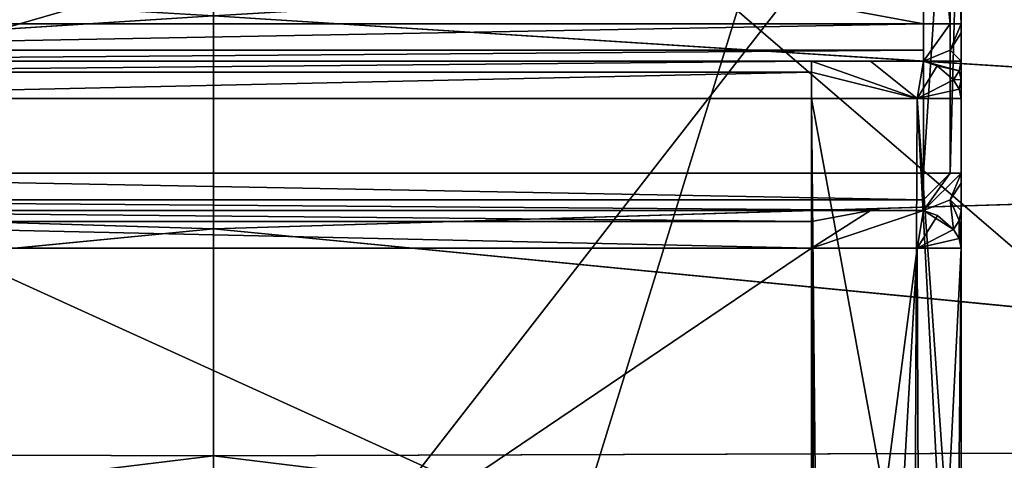
# Model space of a CAD drawing. Units: millimetres. Extents: x -70 to 70, y -115 to 7.
# Drawn here: x -1 to 5, y -41 to -38 of the extents above; entities that cross this region are included whole.
import ezdxf

# ---------------------------------------------------------------- set-up
doc = ezdxf.new("R2010")
doc.units = ezdxf.units.MM
doc.header["$LTSCALE"] = 39.369882
for name, color, linetype in [('141', 7, 'CONTINUOUS'), ('146', 7, 'CONTINUOUS'), ('149', 7, 'CONTINUOUS'), ('150', 7, 'CONTINUOUS'), ('155', 7, 'CONTINUOUS'), ('156', 7, 'CONTINUOUS'), ('161', 7, 'CONTINUOUS'), ('164', 7, 'CONTINUOUS'), ('166', 7, 'CONTINUOUS'), ('203', 7, 'CONTINUOUS'), ('204', 7, 'CONTINUOUS'), ('207', 7, 'CONTINUOUS'), ('208', 7, 'CONTINUOUS'), ('209', 7, 'CONTINUOUS'), ('210', 7, 'CONTINUOUS'), ('212', 7, 'CONTINUOUS'), ('213', 7, 'CONTINUOUS'), ('219', 7, 'CONTINUOUS'), ('220', 7, 'CONTINUOUS'), ('221', 7, 'CONTINUOUS'), ('222', 7, 'CONTINUOUS'), ('241', 7, 'CONTINUOUS'), ('242', 7, 'CONTINUOUS'), ('245', 7, 'CONTINUOUS'), ('246', 7, 'CONTINUOUS'), ('449', 7, 'CONTINUOUS'), ('452', 7, 'CONTINUOUS'), ('453', 7, 'CONTINUOUS'), ('457', 7, 'CONTINUOUS'), ('973', 7, 'CONTINUOUS'), ('974', 7, 'CONTINUOUS'), ('976', 7, 'CONTINUOUS'), ('978', 7, 'CONTINUOUS')]:
    doc.layers.add(name, color=color, linetype=linetype)

msp = doc.modelspace()

# ---------------------------------------------------------------- linework, layer by layer
at = {"layer": '141', "linetype": 'CONTINUOUS'}
for points in [[(5, -36.5, 5.55), (5, -38.25, 5.55), (5, -36.5, -7.85), (5, -36.5, 5.55)], [(5, -36.5, -7.85), (5, -38.25, 5.55), (5, -38.25, 4.2), (5, -36.5, -7.85)], [(5, -39.25, -7.85), (5, -36.5, -7.85), (5, -39.25, -7.5), (5, -39.25, -7.85)], [(5, -39.25, -7.5), (5, -36.5, -7.85), (5, -38.75, 3.2), (5, -39.25, -7.5)], [(5, -38.75, 3.2), (5, -36.5, -7.85), (5, -38.624, 3.3564), (5, -38.75, 3.2)], [(5, -38.624, 3.3564), (5, -36.5, -7.85), (5, -38.5, 3.524), (5, -38.624, 3.3564)], [(5, -38.5, 3.524), (5, -36.5, -7.85), (5, -38.312, 3.8747), (5, -38.5, 3.524)], [(5, -38.312, 3.8747), (5, -36.5, -7.85), (5, -38.25, 4.2), (5, -38.312, 3.8747)], [(5, -39.3155, -7.1653), (5, -39.25, -7.5), (5, -38.75, 3.2), (5, -39.3155, -7.1653)], [(5, -42.9267, 3.2), (5, -39.3155, -7.1653), (5, -38.75, 3.2), (5, -42.9267, 3.2)], [(5, -39.5, -6.824), (5, -39.3155, -7.1653), (5, -42.9267, 3.2), (5, -39.5, -6.824)], [(5, -39.6239, -6.6565), (5, -39.5, -6.824), (5, -42.9267, 3.2), (5, -39.6239, -6.6565)], [(5, -39.75, -6.5), (5, -39.6239, -6.6565), (5, -42.9267, 3.2), (5, -39.75, -6.5)], [(5, -45.2388, -6.5), (5, -39.75, -6.5), (5, -42.9267, 3.2), (5, -45.2388, -6.5)]]:
    msp.add_3dface(points, dxfattribs=at)
at = {"layer": '146', "linetype": 'CONTINUOUS'}
for points in [[(4.75, -39.25, -8.1), (-4.75, -39.25, -8.1), (4.75, -36.5, -8.1), (4.75, -39.25, -8.1)], [(4.75, -36.5, -8.1), (-4.75, -39.25, -8.1), (-4.75, -36.5, -8.1), (4.75, -36.5, -8.1)]]:
    msp.add_3dface(points, dxfattribs=at)
at = {"layer": '149', "linetype": 'CONTINUOUS'}
for points in [[(-4.75, -36.5, 5.8), (-4.75, -38.25, 5.8), (4.75, -38.25, 5.8), (-4.75, -36.5, 5.8)], [(4.75, -36.5, 5.8), (-4.75, -36.5, 5.8), (4.75, -38.25, 5.8), (4.75, -36.5, 5.8)]]:
    msp.add_3dface(points, dxfattribs=at)
at = {"layer": '150', "linetype": 'CONTINUOUS'}
for points in [[(4, -38.5, 4.45), (4.75, -38.5, 5.55), (-4.75, -38.5, 5.55), (4, -38.5, 4.45)], [(-4, -38.5, 4.45), (4, -38.5, 4.45), (-4.75, -38.5, 5.55), (-4, -38.5, 4.45)], [(4.3947, -38.5, 4.386), (4.75, -38.5, 5.55), (4, -38.5, 4.45), (4.3947, -38.5, 4.386)], [(4.75, -38.5, 4.1999), (4.75, -38.5, 5.55), (4.3947, -38.5, 4.386), (4.75, -38.5, 4.1999)]]:
    msp.add_3dface(points, dxfattribs=at)
at = {"layer": '155', "linetype": 'CONTINUOUS'}
for points in [[(4, -45.15, -7.5), (-4, -45.15, -7.5), (4, -39.75, -7.5), (4, -45.15, -7.5)], [(4, -39.75, -7.5), (-4, -45.15, -7.5), (-4, -39.75, -7.5), (4, -39.75, -7.5)]]:
    msp.add_3dface(points, dxfattribs=at)
at = {"layer": '156', "linetype": 'CONTINUOUS'}
for points in [[(4.75, -39.5, -7.85), (-4, -39.5, -7.75), (-4.75, -39.5, -7.85), (4.75, -39.5, -7.85)], [(4, -39.5, -7.75), (-4, -39.5, -7.75), (4.75, -39.5, -7.85), (4, -39.5, -7.75)], [(4.3947, -39.5, -7.686), (4, -39.5, -7.75), (4.75, -39.5, -7.85), (4.3947, -39.5, -7.686)], [(4.75, -39.5, -7.4999), (4.3947, -39.5, -7.686), (4.75, -39.5, -7.85), (4.75, -39.5, -7.4999)]]:
    msp.add_3dface(points, dxfattribs=at)
at = {"layer": '161', "linetype": 'CONTINUOUS'}
for points in [[(4, -38.75, 4.2), (-4, -38.75, 4.2), (4, -42.3892, 4.2), (4, -38.75, 4.2)], [(4, -42.3892, 4.2), (-4, -38.75, 4.2), (-4, -42.3892, 4.2), (4, -42.3892, 4.2)]]:
    msp.add_3dface(points, dxfattribs=at)
at = {"layer": '164', "linetype": 'CONTINUOUS'}
for points in [[(4, -45.15, -7.5), (4, -39.75, -7.5), (4.7071, -39.75, -7.2071), (4, -45.15, -7.5)], [(4.3975, -45.15, -7.4176), (4, -45.15, -7.5), (4.7071, -39.75, -7.2071), (4.3975, -45.15, -7.4176)], [(4.7295, -45.15, -7.184), (4.3975, -45.15, -7.4176), (4.7071, -39.75, -7.2071), (4.7295, -45.15, -7.184)], [(5, -39.75, -6.5), (4.7295, -45.15, -7.184), (4.7071, -39.75, -7.2071), (5, -39.75, -6.5)], [(4.7295, -45.15, -7.184), (5, -39.75, -6.5), (4.9492, -45.1714, -6.8148), (4.7295, -45.15, -7.184)], [(5, -39.75, -6.5), (5, -45.2388, -6.5), (4.9492, -45.1714, -6.8148), (5, -39.75, -6.5)]]:
    msp.add_3dface(points, dxfattribs=at)
at = {"layer": '166', "linetype": 'CONTINUOUS'}
for points in [[(4, -38.75, 4.2), (4, -42.3892, 4.2), (4.0177, -42.389, 4.1998), (4, -38.75, 4.2)], [(4.7071, -38.75, 3.9071), (4, -38.75, 4.2), (4.6889, -42.5118, 3.9249), (4.7071, -38.75, 3.9071)], [(4.6889, -42.5118, 3.9249), (4, -38.75, 4.2), (4.0352, -42.3885, 4.1994), (4.6889, -42.5118, 3.9249)], [(4.0352, -42.3885, 4.1994), (4, -38.75, 4.2), (4.0177, -42.389, 4.1998), (4.0352, -42.3885, 4.1994)], [(4.9146, -42.6885, 3.6043), (4.7071, -38.75, 3.9071), (4.6889, -42.5118, 3.9249), (4.9146, -42.6885, 3.6043)], [(5, -42.9267, 3.2), (5, -38.75, 3.2), (4.7071, -38.75, 3.9071), (5, -42.9267, 3.2)], [(5, -42.9267, 3.2), (4.7071, -38.75, 3.9071), (4.9146, -42.6885, 3.6043), (5, -42.9267, 3.2)]]:
    msp.add_3dface(points, dxfattribs=at)
at = {"layer": '203', "linetype": 'CONTINUOUS'}
for points in [[(5, -38.25, 4.2), (5, -38.25, 5.55), (4.9268, -38.4268, 5.55), (5, -38.25, 4.2)], [(5, -38.25, 4.2), (4.9268, -38.4268, 5.55), (4.9268, -38.4268, 4.2), (5, -38.25, 4.2)], [(4.75, -38.5, 5.55), (4.75, -38.5, 4.1999), (4.9268, -38.4268, 4.2), (4.75, -38.5, 5.55)], [(4.9268, -38.4268, 5.55), (4.75, -38.5, 5.55), (4.9268, -38.4268, 4.2), (4.9268, -38.4268, 5.55)]]:
    msp.add_3dface(points, dxfattribs=at)
at = {"layer": '204', "linetype": 'CONTINUOUS'}
for points in [[(4.75, -38.25, 5.8), (-4.75, -38.25, 5.8), (-4.75, -38.4268, 5.7268), (4.75, -38.25, 5.8)], [(4.75, -38.25, 5.8), (-4.75, -38.4268, 5.7268), (4.75, -38.4268, 5.7268), (4.75, -38.25, 5.8)], [(-4.75, -38.5, 5.55), (4.75, -38.5, 5.55), (4.75, -38.4268, 5.7268), (-4.75, -38.5, 5.55)], [(-4.75, -38.4268, 5.7268), (-4.75, -38.5, 5.55), (4.75, -38.4268, 5.7268), (-4.75, -38.4268, 5.7268)]]:
    msp.add_3dface(points, dxfattribs=at)
at = {"layer": '207', "linetype": 'CONTINUOUS'}
for points in [[(4, -38.5, 4.45), (-4, -38.5, 4.45), (-4, -38.5732, 4.2732), (4, -38.5, 4.45)], [(4, -38.5732, 4.2732), (4, -38.5, 4.45), (-4, -38.5732, 4.2732), (4, -38.5732, 4.2732)], [(-4, -38.75, 4.2), (4, -38.75, 4.2), (4, -38.5732, 4.2732), (-4, -38.75, 4.2)], [(-4, -38.75, 4.2), (4, -38.5732, 4.2732), (-4, -38.5732, 4.2732), (-4, -38.75, 4.2)]]:
    msp.add_3dface(points, dxfattribs=at)
at = {"layer": '208', "linetype": 'CONTINUOUS'}
for points in [[(4.3947, -38.5, 4.386), (4, -38.5, 4.45), (4.7071, -38.75, 3.9071), (4.3947, -38.5, 4.386)], [(4.7071, -38.75, 3.9071), (4, -38.5, 4.45), (4, -38.5732, 4.2732), (4.7071, -38.75, 3.9071)], [(4.75, -38.5, 4.1999), (4.3947, -38.5, 4.386), (4.7071, -38.75, 3.9071), (4.75, -38.5, 4.1999)], [(4.75, -38.5, 4.1999), (4.7071, -38.75, 3.9071), (4.8397, -38.531, 3.9552), (4.75, -38.5, 4.1999)], [(4, -38.75, 4.2), (4.7071, -38.75, 3.9071), (4, -38.5732, 4.2732), (4, -38.75, 4.2)], [(4.8397, -38.531, 3.9552), (4.7071, -38.75, 3.9071), (4.9488, -38.625, 3.6098), (4.8397, -38.531, 3.9552)], [(4.9488, -38.625, 3.6098), (4.7071, -38.75, 3.9071), (4.9868, -38.687, 3.4058), (4.9488, -38.625, 3.6098)], [(4.7071, -38.75, 3.9071), (5, -38.75, 3.2), (4.9868, -38.687, 3.4058), (4.7071, -38.75, 3.9071)]]:
    msp.add_3dface(points, dxfattribs=at)
at = {"layer": '209', "linetype": 'CONTINUOUS'}
for points in [[(5, -39.25, -7.85), (5, -39.25, -7.5), (4.9268, -39.4268, -7.5), (5, -39.25, -7.85)], [(5, -39.25, -7.85), (4.9268, -39.4268, -7.5), (4.9268, -39.4268, -7.85), (5, -39.25, -7.85)], [(4.75, -39.5, -7.4999), (4.75, -39.5, -7.85), (4.9268, -39.4268, -7.85), (4.75, -39.5, -7.4999)], [(4.9268, -39.4268, -7.5), (4.75, -39.5, -7.4999), (4.9268, -39.4268, -7.85), (4.9268, -39.4268, -7.5)]]:
    msp.add_3dface(points, dxfattribs=at)
at = {"layer": '210', "linetype": 'CONTINUOUS'}
for points in [[(-4.75, -39.25, -8.1), (4.75, -39.25, -8.1), (4.75, -39.4268, -8.0268), (-4.75, -39.25, -8.1)], [(-4.75, -39.25, -8.1), (4.75, -39.4268, -8.0268), (-4.75, -39.4268, -8.0268), (-4.75, -39.25, -8.1)], [(4.75, -39.5, -7.85), (-4.75, -39.5, -7.85), (-4.75, -39.4268, -8.0268), (4.75, -39.5, -7.85)], [(4.75, -39.4268, -8.0268), (4.75, -39.5, -7.85), (-4.75, -39.4268, -8.0268), (4.75, -39.4268, -8.0268)]]:
    msp.add_3dface(points, dxfattribs=at)
at = {"layer": '212', "linetype": 'CONTINUOUS'}
for points in [[(4, -39.75, -7.5), (4.3947, -39.5, -7.686), (4.75, -39.5, -7.4999), (4, -39.75, -7.5)], [(4.3947, -39.5, -7.686), (4, -39.75, -7.5), (4, -39.5732, -7.5732), (4.3947, -39.5, -7.686)], [(4, -39.75, -7.5), (4.75, -39.5, -7.4999), (4.7071, -39.75, -7.2071), (4, -39.75, -7.5)], [(4, -39.5, -7.75), (4.3947, -39.5, -7.686), (4, -39.5732, -7.5732), (4, -39.5, -7.75)], [(4.7071, -39.75, -7.2071), (4.75, -39.5, -7.4999), (4.8425, -39.5327, -7.2475), (4.7071, -39.75, -7.2071)], [(4.9488, -39.625, -6.9098), (4.7071, -39.75, -7.2071), (4.8425, -39.5327, -7.2475), (4.9488, -39.625, -6.9098)], [(4.9868, -39.687, -6.7059), (4.7071, -39.75, -7.2071), (4.9488, -39.625, -6.9098), (4.9868, -39.687, -6.7059)], [(5, -39.75, -6.5), (4.7071, -39.75, -7.2071), (4.9868, -39.687, -6.7059), (5, -39.75, -6.5)]]:
    msp.add_3dface(points, dxfattribs=at)
at = {"layer": '213', "linetype": 'CONTINUOUS'}
for points in [[(-4, -39.5, -7.75), (4, -39.5, -7.75), (4, -39.5732, -7.5732), (-4, -39.5, -7.75)], [(-4, -39.5, -7.75), (4, -39.5732, -7.5732), (-4, -39.5732, -7.5732), (-4, -39.5, -7.75)], [(4, -39.75, -7.5), (-4, -39.75, -7.5), (-4, -39.5732, -7.5732), (4, -39.75, -7.5)], [(4, -39.5732, -7.5732), (4, -39.75, -7.5), (-4, -39.5732, -7.5732), (4, -39.5732, -7.5732)]]:
    msp.add_3dface(points, dxfattribs=at)
at = {"layer": '219', "linetype": 'CONTINUOUS'}
for points in [[(5, -38.624, 3.3564), (5, -38.5, 3.524), (4.9868, -38.566, 3.5693), (5, -38.624, 3.3564)], [(4.9488, -38.625, 3.6098), (5, -38.624, 3.3564), (4.9868, -38.566, 3.5693), (4.9488, -38.625, 3.6098)], [(5, -38.624, 3.3564), (4.9488, -38.625, 3.6098), (4.9868, -38.687, 3.4058), (5, -38.624, 3.3564)], [(5, -38.75, 3.2), (5, -38.624, 3.3564), (4.9868, -38.687, 3.4058), (5, -38.75, 3.2)]]:
    msp.add_3dface(points, dxfattribs=at)
at = {"layer": '220', "linetype": 'CONTINUOUS'}
for points in [[(5, -38.312, 3.8747), (5, -38.25, 4.2), (4.9268, -38.4268, 4.2), (5, -38.312, 3.8747)], [(5, -38.5, 3.524), (5, -38.312, 3.8747), (4.9268, -38.4268, 4.2), (5, -38.5, 3.524)], [(4.75, -38.5, 4.1999), (5, -38.5, 3.524), (4.9268, -38.4268, 4.2), (4.75, -38.5, 4.1999)], [(5, -38.5, 3.524), (4.75, -38.5, 4.1999), (4.9868, -38.566, 3.5693), (5, -38.5, 3.524)], [(4.75, -38.5, 4.1999), (4.8397, -38.531, 3.9552), (4.9868, -38.566, 3.5693), (4.75, -38.5, 4.1999)], [(4.8397, -38.531, 3.9552), (4.9488, -38.625, 3.6098), (4.9868, -38.566, 3.5693), (4.8397, -38.531, 3.9552)]]:
    msp.add_3dface(points, dxfattribs=at)
at = {"layer": '221', "linetype": 'CONTINUOUS'}
for points in [[(5, -39.5, -6.824), (5, -39.6239, -6.6565), (4.9868, -39.566, -6.8693), (5, -39.5, -6.824)], [(4.9868, -39.687, -6.7059), (4.9488, -39.625, -6.9098), (4.9868, -39.566, -6.8693), (4.9868, -39.687, -6.7059)], [(5, -39.6239, -6.6565), (5, -39.75, -6.5), (4.9868, -39.566, -6.8693), (5, -39.6239, -6.6565)], [(5, -39.75, -6.5), (4.9868, -39.687, -6.7059), (4.9868, -39.566, -6.8693), (5, -39.75, -6.5)]]:
    msp.add_3dface(points, dxfattribs=at)
at = {"layer": '222', "linetype": 'CONTINUOUS'}
for points in [[(5, -39.25, -7.5), (5, -39.3155, -7.1653), (4.9268, -39.4268, -7.5), (5, -39.25, -7.5)], [(5, -39.3155, -7.1653), (5, -39.5, -6.824), (4.9268, -39.4268, -7.5), (5, -39.3155, -7.1653)], [(4.9488, -39.625, -6.9098), (4.75, -39.5, -7.4999), (4.9268, -39.4268, -7.5), (4.9488, -39.625, -6.9098)], [(4.9268, -39.4268, -7.5), (5, -39.5, -6.824), (4.9868, -39.566, -6.8693), (4.9268, -39.4268, -7.5)], [(4.9488, -39.625, -6.9098), (4.9268, -39.4268, -7.5), (4.9868, -39.566, -6.8693), (4.9488, -39.625, -6.9098)], [(4.75, -39.5, -7.4999), (4.9488, -39.625, -6.9098), (4.8425, -39.5327, -7.2475), (4.75, -39.5, -7.4999)]]:
    msp.add_3dface(points, dxfattribs=at)
at = {"layer": '241', "linetype": 'CONTINUOUS'}
for points in [[(4.75, -38.5, 5.55), (4.75, -38.25, 5.8), (4.75, -38.4268, 5.7268), (4.75, -38.5, 5.55)], [(4.75, -38.25, 5.8), (4.75, -38.5, 5.55), (4.9268, -38.25, 5.7268), (4.75, -38.25, 5.8)], [(4.75, -38.5, 5.55), (4.9268, -38.4268, 5.55), (4.9268, -38.25, 5.7268), (4.75, -38.5, 5.55)], [(4.9268, -38.4268, 5.55), (5, -38.25, 5.55), (4.9268, -38.25, 5.7268), (4.9268, -38.4268, 5.55)]]:
    msp.add_3dface(points, dxfattribs=at)
at = {"layer": '242', "linetype": 'CONTINUOUS'}
for points in [[(4.75, -36.5, 5.8), (4.75, -38.25, 5.8), (4.9268, -38.25, 5.7268), (4.75, -36.5, 5.8)], [(4.9267, -36.5, 5.7267), (4.75, -36.5, 5.8), (4.9268, -38.25, 5.7268), (4.9267, -36.5, 5.7267)], [(5, -38.25, 5.55), (5, -36.5, 5.55), (4.9267, -36.5, 5.7267), (5, -38.25, 5.55)], [(5, -38.25, 5.55), (4.9267, -36.5, 5.7267), (4.9268, -38.25, 5.7268), (5, -38.25, 5.55)]]:
    msp.add_3dface(points, dxfattribs=at)
at = {"layer": '245', "linetype": 'CONTINUOUS'}
for points in [[(4.75, -39.5, -7.85), (5, -39.25, -7.85), (4.9268, -39.4268, -7.85), (4.75, -39.5, -7.85)], [(5, -39.25, -7.85), (4.75, -39.5, -7.85), (4.9268, -39.25, -8.0268), (5, -39.25, -7.85)], [(4.75, -39.5, -7.85), (4.75, -39.4268, -8.0268), (4.9268, -39.25, -8.0268), (4.75, -39.5, -7.85)], [(4.75, -39.4268, -8.0268), (4.75, -39.25, -8.1), (4.9268, -39.25, -8.0268), (4.75, -39.4268, -8.0268)]]:
    msp.add_3dface(points, dxfattribs=at)
at = {"layer": '246', "linetype": 'CONTINUOUS'}
for points in [[(4.75, -39.25, -8.1), (4.75, -36.5, -8.1), (4.9267, -36.5, -8.0267), (4.75, -39.25, -8.1)], [(4.75, -39.25, -8.1), (4.9267, -36.5, -8.0267), (4.9268, -39.25, -8.0268), (4.75, -39.25, -8.1)], [(4.9267, -36.5, -8.0267), (5, -36.5, -7.85), (4.9268, -39.25, -8.0268), (4.9267, -36.5, -8.0267)], [(5, -36.5, -7.85), (5, -39.25, -7.85), (4.9268, -39.25, -8.0268), (5, -36.5, -7.85)]]:
    msp.add_3dface(points, dxfattribs=at)
at = {"layer": '449', "linetype": 'CONTINUOUS'}
for points in [[(14.8483, -37.32, -25.7181), (15.1197, -39.1608, -26.1882), (0, -38.1969, -30.0269), (14.8483, -37.32, -25.7181)], [(15.0649, -39.1608, 26.2198), (14.7944, -37.32, 25.7491), (0, -38.1969, 30.0269), (15.0649, -39.1608, 26.2198)], [(0, -38.1969, -30.0269), (15.1197, -39.1608, -26.1882), (0, -39.6224, -30.2899), (0, -38.1969, -30.0269)], [(0, -39.6224, 30.2899), (15.0649, -39.1608, 26.2198), (0, -38.1969, 30.0269), (0, -39.6224, 30.2899)], [(15.1197, -39.1608, -26.1882), (15.1214, -41.0907, -26.1909), (0, -39.6224, -30.2899), (15.1197, -39.1608, -26.1882)], [(15.0665, -41.0907, 26.2226), (15.0649, -39.1608, 26.2198), (0, -39.6224, 30.2899), (15.0665, -41.0907, 26.2226)], [(0, -39.6224, -30.2899), (15.1214, -41.0907, -26.1909), (0, -41.1399, -30.2359), (0, -39.6224, -30.2899)], [(0, -41.1399, 30.2359), (15.0665, -41.0907, 26.2226), (0, -39.6224, 30.2899), (0, -41.1399, 30.2359)], [(15.1214, -41.0907, -26.1909), (14.8743, -42.9523, -25.763), (0, -41.1399, -30.2359), (15.1214, -41.0907, -26.1909)], [(14.8203, -42.9523, 25.7941), (15.0665, -41.0907, 26.2226), (0, -42.7181, 29.8379), (14.8203, -42.9523, 25.7941)], [(0, -42.7181, 29.8379), (15.0665, -41.0907, 26.2226), (0, -41.1399, 30.2359), (0, -42.7181, 29.8379)], [(0, -41.1399, -30.2359), (14.8743, -42.9523, -25.763), (0, -42.7181, -29.8379), (0, -41.1399, -30.2359)]]:
    msp.add_3dface(points, dxfattribs=at)
at = {"layer": '452', "linetype": 'CONTINUOUS'}
for points in [[(0, -38.1969, 30.0269), (-14.8483, -37.32, 25.7181), (-15.1197, -39.1608, 26.1882), (0, -38.1969, 30.0269)], [(-14.7944, -37.32, -25.7491), (0, -38.1969, -30.0269), (-15.0649, -39.1608, -26.2198), (-14.7944, -37.32, -25.7491)], [(0, -39.6224, 30.2899), (0, -38.1969, 30.0269), (-15.1197, -39.1608, 26.1882), (0, -39.6224, 30.2899)], [(0, -38.1969, -30.0269), (0, -39.6224, -30.2899), (-15.0649, -39.1608, -26.2198), (0, -38.1969, -30.0269)], [(0, -39.6224, 30.2899), (-15.1197, -39.1608, 26.1882), (-15.1214, -41.0907, 26.1909), (0, -39.6224, 30.2899)], [(-15.0649, -39.1608, -26.2198), (0, -39.6224, -30.2899), (-15.0665, -41.0907, -26.2226), (-15.0649, -39.1608, -26.2198)], [(0, -41.1399, 30.2359), (0, -39.6224, 30.2899), (-15.1214, -41.0907, 26.1909), (0, -41.1399, 30.2359)], [(0, -39.6224, -30.2899), (0, -41.1399, -30.2359), (-15.0665, -41.0907, -26.2226), (0, -39.6224, -30.2899)], [(0, -41.1399, 30.2359), (-15.1214, -41.0907, 26.1909), (-14.8743, -42.9523, 25.763), (0, -41.1399, 30.2359)], [(0, -41.1399, -30.2359), (0, -42.7181, -29.8379), (-15.0665, -41.0907, -26.2226), (0, -41.1399, -30.2359)], [(-15.0665, -41.0907, -26.2226), (0, -42.7181, -29.8379), (-14.8203, -42.9523, -25.7941), (-15.0665, -41.0907, -26.2226)], [(0, -42.7181, 29.8379), (0, -41.1399, 30.2359), (-14.8743, -42.9523, 25.763), (0, -42.7181, 29.8379)]]:
    msp.add_3dface(points, dxfattribs=at)
at = {"layer": '453', "linetype": 'CONTINUOUS'}
for points in [[(-13.3357, -46.607, -23.0962), (0, -46.607, -26.67), (-12.7, -35.1516, -21.997), (-13.3357, -46.607, -23.0962)], [(0, -46.607, 26.67), (-13.3357, -46.607, 23.0962), (0, -35.1516, 25.4), (0, -46.607, 26.67)], [(0, -35.1516, 25.4), (-13.3357, -46.607, 23.0962), (-12.7, -35.1516, 21.997), (0, -35.1516, 25.4)], [(-12.7, -35.1516, -21.997), (0, -46.607, -26.67), (0, -35.1516, -25.4), (-12.7, -35.1516, -21.997)]]:
    msp.add_3dface(points, dxfattribs=at)
at = {"layer": '457', "linetype": 'CONTINUOUS'}
for points in [[(0, -46.607, -26.67), (13.3357, -46.607, -23.0962), (0, -35.1516, -25.4), (0, -46.607, -26.67)], [(0, -35.1516, -25.4), (13.3357, -46.607, -23.0962), (12.7, -35.1516, -21.997), (0, -35.1516, -25.4)], [(13.3357, -46.607, 23.0962), (0, -46.607, 26.67), (12.7, -35.1516, 21.997), (13.3357, -46.607, 23.0962)], [(0, -46.607, 26.67), (0, -35.1516, 25.4), (12.7, -35.1516, 21.997), (0, -46.607, 26.67)]]:
    msp.add_3dface(points, dxfattribs=at)
at = {"layer": '973', "linetype": 'CONTINUOUS'}
for points in [[(-0.0001, -49.5, -18.5), (-5.716, -31, -17.5947), (-5.7257, -49.5, -17.5917), (-0.0001, -49.5, -18.5)], [(5.716, -31, -17.5947), (-5.716, -31, -17.5947), (-0.0001, -49.5, -18.5), (5.716, -31, -17.5947)], [(5.7254, -49.5, -17.5917), (5.716, -31, -17.5947), (-0.0001, -49.5, -18.5), (5.7254, -49.5, -17.5917)]]:
    msp.add_3dface(points, dxfattribs=at)
at = {"layer": '974', "linetype": 'CONTINUOUS'}
for points in [[(-5.7254, -49.5, 17.5917), (-5.716, -31, 17.5947), (0.0001, -49.5, 18.5), (-5.7254, -49.5, 17.5917)], [(-5.716, -31, 17.5947), (5.716, -31, 17.5947), (0.0001, -49.5, 18.5), (-5.716, -31, 17.5947)], [(0.0001, -49.5, 18.5), (5.716, -31, 17.5947), (5.7257, -49.5, 17.5917), (0.0001, -49.5, 18.5)]]:
    msp.add_3dface(points, dxfattribs=at)
at = {"layer": '976', "linetype": 'CONTINUOUS'}
for points in [[(-12, -43, 20.7846), (0, -43, 24), (-5.0538, -36.508, 22.1421), (-12, -43, 20.7846)], [(-5.0538, -36.508, 22.1421), (0, -43, 24), (5.0538, -36.508, 22.1421), (-5.0538, -36.508, 22.1421)], [(0, -43, 24), (12, -43, 20.7846), (5.0538, -36.508, 22.1421), (0, -43, 24)], [(5.0538, -36.508, 22.1421), (12, -43, 20.7846), (14.1604, -36.508, 17.7566), (5.0538, -36.508, 22.1421)]]:
    msp.add_3dface(points, dxfattribs=at)
at = {"layer": '978', "linetype": 'CONTINUOUS'}
for points in [[(0, -43, -24), (-12, -43, -20.7846), (-5.0538, -36.508, -22.1421), (0, -43, -24)], [(5.0538, -36.508, -22.1421), (0, -43, -24), (-5.0538, -36.508, -22.1421), (5.0538, -36.508, -22.1421)], [(12, -43, -20.7846), (0, -43, -24), (5.0538, -36.508, -22.1421), (12, -43, -20.7846)], [(14.1604, -36.508, -17.7566), (12, -43, -20.7846), (5.0538, -36.508, -22.1421), (14.1604, -36.508, -17.7566)]]:
    msp.add_3dface(points, dxfattribs=at)

doc.saveas('drawing.dxf')
